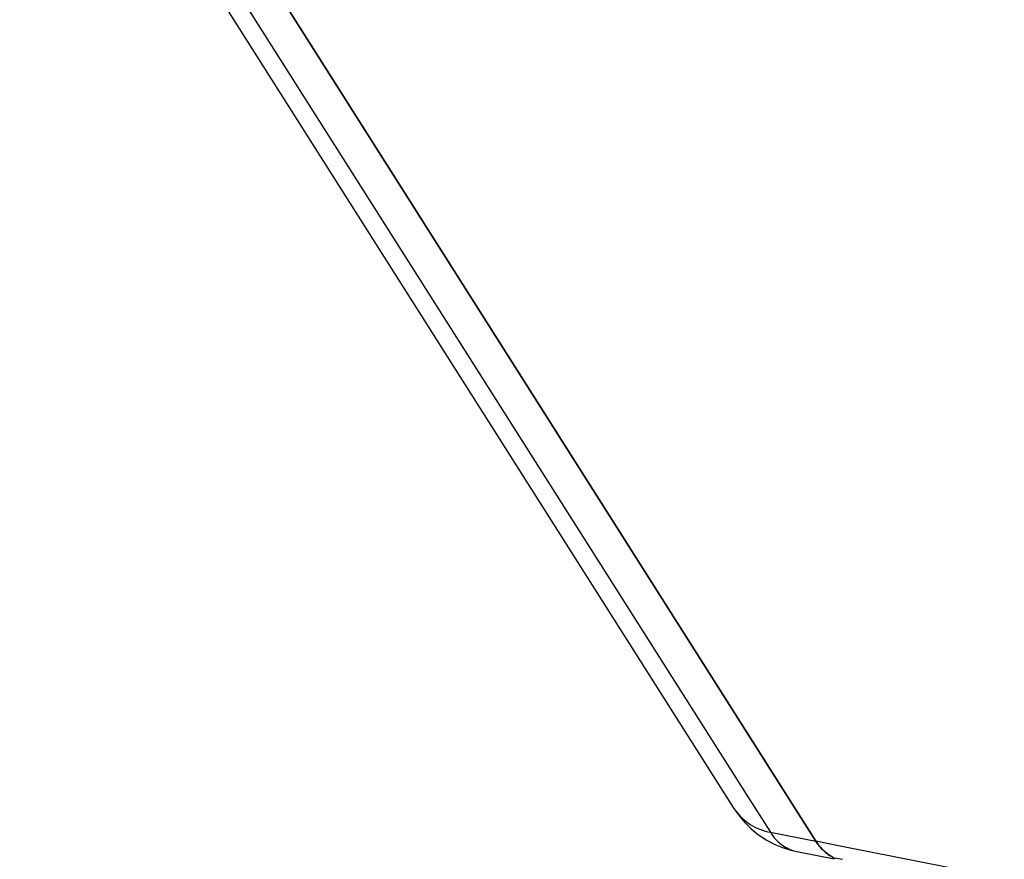
# Paper-space layout '13000636_1' of a CAD drawing. Units: millimetres. Extents: x 0 to 297, y 0 to 210.
# Drawn here: x 214 to 220, y 24 to 29 of the extents above; entities that cross this region are included whole.
import ezdxf

# ---------------------------------------------------------------- set-up
doc = ezdxf.new("R2010")
doc.units = ezdxf.units.MM
doc.header["$LTSCALE"] = 16.335
doc.layers.get('0').update_dxf_attribs({"linetype": 'CONTINUOUS'})

psp = doc.layouts.new('13000636_1')

# ---------------------------------------------------------------- linework, layer by layer
at = {"color": 9, "linetype": 'CONTINUOUS'}
for p, q in [((214.01776, 31.49576), (218.77892, 23.98613)), ((218.77892, 23.98613), (218.9248, 23.75604)), ((218.9248, 23.75604), (219.22898, 23.69611)), ((219.36838, 23.66865), (219.22898, 23.69611)), ((219.42314, 23.65786), (219.36838, 23.66865)), ((253.90587, 16.8641), (219.42314, 23.65786))]:
    psp.add_line(p, q, dxfattribs=at)
at = {"color": 7, "linetype": 'CONTINUOUS'}
for p, q in [((213.91611, 31.43131), (218.67727, 23.92168)), ((219.22898, 23.69611), (214.32195, 31.43583)), ((214.32195, 31.43583), (219.22898, 23.69611)), ((218.67704, 23.92205), (218.67727, 23.92168)), ((219.10086, 23.62729), (219.10111, 23.62724)), ((219.10111, 23.62724), (219.35054, 23.5781)), ((219.40658, 23.57382), (219.35182, 23.58461)), ((219.40658, 23.57382), (219.35182, 23.58461))]:
    psp.add_line(p, q, dxfattribs=at)
for points in [[(218.67709, 23.92197), (218.7118, 23.87206), (218.75295, 23.82302), (218.7976, 23.77899), (218.84562, 23.73989)], [(218.84562, 23.73989), (218.89643, 23.70604), (218.9494, 23.67758), (219.00449, 23.65435), (219.06135, 23.63641), (219.10086, 23.62729)]]:
    psp.add_lwpolyline(points, dxfattribs=at)
at = {"color": 9, "linetype": 'CONTINUOUS'}
psp.add_arc((218.99995, 24.12614), 0.382, 212.357419, 215.111863, dxfattribs=at)
at = {"color": 7, "linetype": 'CONTINUOUS'}
for centre, radius, start, end in [((219.51902, 23.87969), 0.34325, 212.33143, 219.038458), ((219.50586, 23.86937), 0.32653, 219.086761, 220.035854), ((219.49624, 23.8611), 0.31384, 220.009724, 224.963857), ((219.48597, 23.85103), 0.29946, 224.990061, 226.652209), ((219.45698, 23.81356), 0.25196, 240.680337, 242.241987), ((219.45499, 23.80972), 0.24764, 242.23629, 246.099659)]:
    psp.add_arc(centre, radius, start, end, dxfattribs=at)
at = {"color": 9, "linetype": 'CONTINUOUS'}
for points, knots in [([(218.68746, 23.90642), (218.71443, 23.86807), (218.78531, 23.79982), (218.87714, 23.76543), (218.9248, 23.75604)], [0, 0, 0, 0, 0.4911406, 1, 1, 1, 1]), ([(218.9248, 23.75604), (218.93543, 23.73928), (218.9796, 23.68021), (219.04791, 23.63774), (219.10086, 23.6273)], [0, 0, 0, 0, 0.2688459, 1, 1, 1, 1])]:
    psp.add_open_spline(points, degree=3, knots=knots, dxfattribs=at)
at = {"color": 7, "linetype": 'CONTINUOUS'}
for points in [[(219.30589, 23.61187), (219.27534, 23.63451), (219.24934, 23.664), (219.22898, 23.69611)], [(219.28041, 23.63326), (219.29645, 23.61812), (219.31437, 23.60468), (219.3336, 23.59388)], [(219.35182, 23.58461), (219.33564, 23.59203), (219.32019, 23.60127), (219.30589, 23.61187)]]:
    psp.add_open_spline(points, degree=3, dxfattribs=at)

doc.saveas('drawing.dxf')
